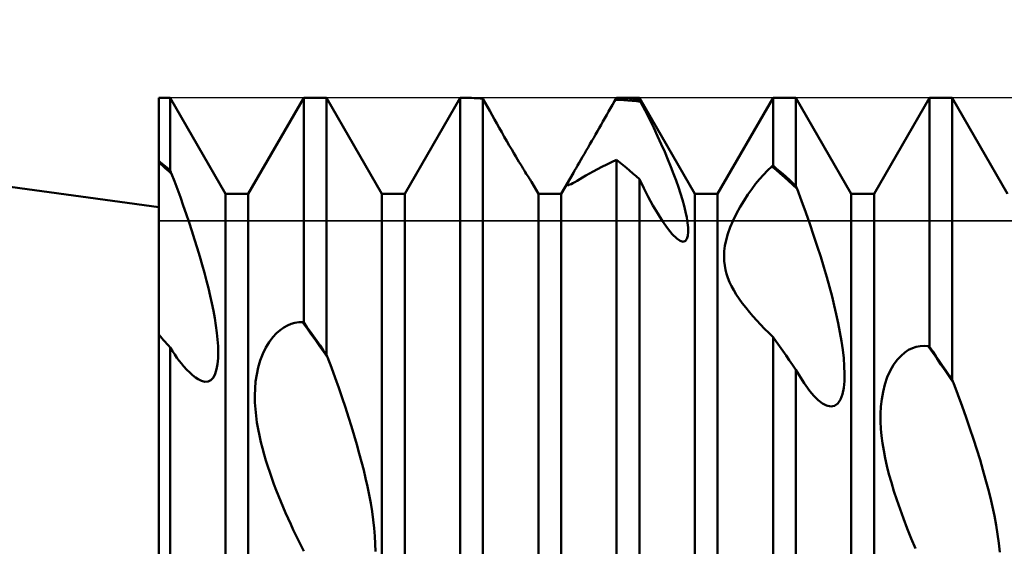
# Model space of a CAD drawing. Units: millimetres. Extents: x -26 to 119, y -36 to 51.
# Drawn here: x 38 to 41, y 0 to 2 of the extents above; entities that cross this region are included whole.
import ezdxf

# ---------------------------------------------------------------- set-up
doc = ezdxf.new("R2010")
doc.units = ezdxf.units.MM
doc.header["$LTSCALE"] = 5.15
for name, color, linetype in [('1', 4, 'CONTINUOUS'), ('CUT', 1, 'CONTINUOUS'), ('NOCUT', 7, 'CONTINUOUS')]:
    doc.layers.add(name, color=color, linetype=linetype)

msp = doc.modelspace()

# ---------------------------------------------------------------- linework, layer by layer
at = {"layer": '1', "color": 4, "linetype": 'CONTINUOUS', "lineweight": 50}
for p, q in [((38, 1.15), (33.6204, 1.75)), ((38, 1.5), (38.0365, 1.5)), ((38, -1.5), (38, 1.5)), ((38.2135, 1.1935), (38.0365, 1.5)), ((38.0365, 1.2685), (38.0365, 1.5)), ((38.2865, 1.1935), (38.4635, 1.5)), ((38.4635, 1.5), (38.5365, 1.5)), ((38.4635, 0.7813), (38.4635, 1.5)), ((38.7135, 1.1935), (38.5365, 1.5)), ((38.5365, 0.6784), (38.5365, 1.5)), ((38.7865, 1.1935), (38.9635, 1.5)), ((38.9635, 1.5), (38.981, 1.5)), ((38.9635, 0.014), (38.9635, 1.5)), ((38.9903, 1.4999), (38.981, 1.5)), ((38.9995, 1.4997), (38.9903, 1.4999)), ((39.0088, 1.4993), (38.9995, 1.4997)), ((39.018, 1.4988), (39.0088, 1.4993)), ((39.0273, 1.4981), (39.018, 1.4988)), ((39.0365, 1.4973), (39.0273, 1.4981)), ((39.0437, 1.4845), (39.0365, 1.4973)), ((39.0365, -0.1039), (39.0365, 1.4973)), ((39.051, 1.4714), (39.0437, 1.4845)), ((39.4508, 1.4781), (39.4573, 1.4892)), ((39.4573, 1.4892), (39.4635, 1.5)), ((39.4573, 1.4892), (39.4577, 1.4899)), ((39.4577, 1.4899), (39.4581, 1.4906)), ((39.4581, 1.4906), (39.4589, 1.492)), ((39.4589, 1.492), (39.4593, 1.4927)), ((39.4593, 1.4927), (39.4596, 1.4934)), ((39.4596, 1.4934), (39.4603, 1.4945)), ((39.4731, 1.4932), (39.4596, 1.4934)), ((39.4603, 1.4945), (39.4609, 1.4956)), ((39.4609, 1.4956), (39.4616, 1.4967)), ((39.4616, 1.4967), (39.4622, 1.4978)), ((39.4622, 1.4978), (39.4628, 1.4989)), ((39.4628, 1.4989), (39.4635, 1.5)), ((39.4739, 1.4998), (39.4635, 1.5)), ((39.4635, 1.5), (39.5365, 1.5)), ((39.4635, 1.5), (39.4635, 1.5)), ((39.4865, 1.4927), (39.4731, 1.4932)), ((39.4843, 1.4994), (39.4739, 1.4998)), ((39.4948, 1.4988), (39.4843, 1.4994)), ((39.4999, 1.4919), (39.4865, 1.4927)), ((39.5052, 1.4981), (39.4948, 1.4988)), ((39.5134, 1.4909), (39.4999, 1.4919)), ((39.5156, 1.4971), (39.5052, 1.4981)), ((39.5268, 1.4895), (39.5134, 1.4909)), ((39.5261, 1.496), (39.5156, 1.4971)), ((39.5365, 1.4947), (39.5261, 1.496)), ((39.5402, 1.4878), (39.5268, 1.4895)), ((39.7135, 1.1935), (39.5365, 1.5)), ((39.5365, 1.4947), (39.5365, 1.5)), ((39.5378, 1.4924), (39.5365, 1.4947)), ((39.5384, 1.4912), (39.5378, 1.4924)), ((39.539, 1.4901), (39.5384, 1.4912)), ((39.5396, 1.4889), (39.539, 1.4901)), ((39.5402, 1.4878), (39.5396, 1.4889)), ((39.5549, 1.4593), (39.5402, 1.4878)), ((39.7865, 1.1935), (39.9635, 1.5)), ((39.9635, 1.5), (40.0365, 1.5)), ((39.9635, 1.2834), (39.9635, 1.5)), ((40.2135, 1.1935), (40.0365, 1.5)), ((40.0365, 1.2184), (40.0365, 1.5)), ((40.2865, 1.1935), (40.4635, 1.5)), ((40.4635, 1.5), (40.5365, 1.5)), ((40.4635, 0.7035), (40.4635, 1.5)), ((40.7135, 1.1935), (40.5365, 1.5)), ((40.5365, 0.5972), (40.5365, 1.5)), ((39.0583, 1.4581), (39.051, 1.4714)), ((39.0658, 1.4447), (39.0583, 1.4581)), ((39.432, 1.4453), (39.4382, 1.4561)), ((39.4382, 1.4561), (39.4445, 1.467)), ((39.4445, 1.467), (39.4508, 1.4781)), ((39.5688, 1.4315), (39.5549, 1.4593)), ((39.0734, 1.4312), (39.0658, 1.4447)), ((39.081, 1.4176), (39.0734, 1.4312)), ((39.0887, 1.4038), (39.081, 1.4176)), ((39.4138, 1.4136), (39.4198, 1.424)), ((39.4198, 1.424), (39.4259, 1.4346)), ((39.4259, 1.4346), (39.432, 1.4453)), ((39.5821, 1.4043), (39.5688, 1.4315)), ((39.0966, 1.3898), (39.0887, 1.4038)), ((39.1046, 1.3758), (39.0966, 1.3898)), ((39.3962, 1.3829), (39.4021, 1.3931)), ((39.4021, 1.3931), (39.408, 1.4033)), ((39.408, 1.4033), (39.4138, 1.4136)), ((39.5946, 1.3778), (39.5821, 1.4043)), ((39.1126, 1.3617), (39.1046, 1.3758)), ((39.1207, 1.3478), (39.1126, 1.3617)), ((39.3784, 1.3518), (39.3843, 1.3622)), ((39.3843, 1.3622), (39.3903, 1.3726)), ((39.3903, 1.3726), (39.3962, 1.3829)), ((39.6063, 1.352), (39.5946, 1.3778)), ((39.1285, 1.3344), (39.1207, 1.3478)), ((39.1354, 1.3226), (39.1285, 1.3344)), ((39.1415, 1.3122), (39.1354, 1.3226)), ((39.3606, 1.3213), (39.3665, 1.3313)), ((39.3665, 1.3313), (39.3724, 1.3415)), ((39.3724, 1.3415), (39.3784, 1.3518)), ((39.6174, 1.3269), (39.6063, 1.352)), ((39.6276, 1.3027), (39.6174, 1.3269)), ((38.0052, 1.2948), (38, 1.299)), ((38.0069, 1.2878), (38, 1.2939)), ((38.0104, 1.2905), (38.0052, 1.2948)), ((38.0157, 1.2862), (38.0104, 1.2905)), ((39.1469, 1.3032), (39.1415, 1.3122)), ((39.1516, 1.2954), (39.1469, 1.3032)), ((39.1561, 1.2881), (39.1516, 1.2954)), ((39.3387, 1.2837), (39.3439, 1.2925)), ((39.3439, 1.2925), (39.3493, 1.3018)), ((39.3493, 1.3018), (39.3549, 1.3114)), ((39.3549, 1.3114), (39.3606, 1.3213)), ((39.4319, 1.2865), (39.4475, 1.2941)), ((39.4475, 1.2941), (39.4636, 1.3017)), ((39.4739, 1.2935), (39.4635, 1.3019)), ((39.4635, 0), (39.4635, 1.3019)), ((39.4844, 1.2849), (39.4739, 1.2935)), ((39.6371, 1.2794), (39.6276, 1.3027)), ((38.0138, 1.2816), (38.0069, 1.2878)), ((38.0207, 1.2755), (38.0138, 1.2816)), ((38.0209, 1.2818), (38.0157, 1.2862)), ((38.0276, 1.2694), (38.0207, 1.2755)), ((38.0261, 1.2775), (38.0209, 1.2818)), ((38.0313, 1.273), (38.0261, 1.2775)), ((38.0345, 1.2633), (38.0276, 1.2694)), ((38.0365, 1.2685), (38.0313, 1.273)), ((38.0413, 1.2571), (38.0345, 1.2633)), ((38.0372, 1.2669), (38.0365, 1.2685)), ((38.0379, 1.2653), (38.0372, 1.2669)), ((38.0386, 1.2636), (38.0379, 1.2653)), ((38.0393, 1.262), (38.0386, 1.2636)), ((38.04, 1.2604), (38.0393, 1.262)), ((38.0407, 1.2588), (38.04, 1.2604)), ((39.1603, 1.2812), (39.1561, 1.2881)), ((39.1643, 1.2747), (39.1603, 1.2812)), ((39.1681, 1.2685), (39.1643, 1.2747)), ((39.1717, 1.2628), (39.1681, 1.2685)), ((39.175, 1.2575), (39.1717, 1.2628)), ((39.2865, 1.1935), (39.3253, 1.2607)), ((39.3175, 1.247), (39.3253, 1.2607)), ((39.3253, 1.2607), (39.3294, 1.2678)), ((39.3294, 1.2678), (39.3339, 1.2755)), ((39.3339, 1.2755), (39.3387, 1.2837)), ((39.3768, 1.2578), (39.3892, 1.2646)), ((39.3892, 1.2646), (39.4026, 1.2717)), ((39.4026, 1.2717), (39.4169, 1.279)), ((39.4169, 1.279), (39.4319, 1.2865)), ((39.4948, 1.2762), (39.4844, 1.2849)), ((39.5052, 1.2673), (39.4948, 1.2762)), ((39.5157, 1.2583), (39.5052, 1.2673)), ((39.6459, 1.2569), (39.6371, 1.2794)), ((39.9332, 1.2542), (39.9463, 1.2679)), ((39.9463, 1.2679), (39.9597, 1.2808)), ((39.9597, 1.2808), (39.9603, 1.2812)), ((39.9731, 1.2695), (39.9597, 1.2808)), ((39.9603, 1.2812), (39.961, 1.2817)), ((39.961, 1.2817), (39.9616, 1.2821)), ((39.9616, 1.2821), (39.9622, 1.2826)), ((39.9622, 1.2826), (39.9629, 1.283)), ((39.9629, 1.283), (39.9635, 1.2834)), ((39.9739, 1.2746), (39.9635, 1.2834)), ((39.9866, 1.258), (39.9731, 1.2695)), ((39.9843, 1.2656), (39.9739, 1.2746)), ((39.9948, 1.2565), (39.9843, 1.2656)), ((38.0413, 1.2571), (38.0407, 1.2588)), ((38.0505, 1.2331), (38.0413, 1.2571)), ((38.0598, 1.2081), (38.0505, 1.2331)), ((39.178, 1.2528), (39.175, 1.2575)), ((39.1807, 1.2486), (39.178, 1.2528)), ((39.1831, 1.2448), (39.1807, 1.2486)), ((39.1853, 1.2415), (39.1831, 1.2448)), ((39.1871, 1.2386), (39.1853, 1.2415)), ((39.1887, 1.2361), (39.1871, 1.2386)), ((39.19, 1.234), (39.1887, 1.2361)), ((39.191, 1.2323), (39.19, 1.234)), ((39.1919, 1.2309), (39.191, 1.2323)), ((39.2135, 1.1935), (39.1919, 1.2309)), ((39.307, 1.2248), (39.3086, 1.2296)), ((39.3086, 1.2296), (39.312, 1.2368)), ((39.312, 1.2368), (39.3175, 1.247)), ((39.3236, 1.2273), (39.3299, 1.2308)), ((39.3299, 1.2308), (39.3373, 1.2351)), ((39.3373, 1.2351), (39.3456, 1.24)), ((39.3456, 1.24), (39.355, 1.2454)), ((39.355, 1.2454), (39.3654, 1.2514)), ((39.3654, 1.2514), (39.3768, 1.2578)), ((39.5261, 1.2491), (39.5157, 1.2583)), ((39.5365, 1.2397), (39.5261, 1.2491)), ((39.5505, 1.2113), (39.5365, 1.2397)), ((39.5365, -0.8567), (39.5365, 1.2397)), ((39.6539, 1.2353), (39.6459, 1.2569)), ((39.6611, 1.2147), (39.6539, 1.2353)), ((39.908, 1.2246), (39.9204, 1.2397)), ((39.9204, 1.2397), (39.9332, 1.2542)), ((40, 1.2463), (39.9866, 1.258)), ((40.0052, 1.2472), (39.9948, 1.2565)), ((40.0134, 1.2342), (40, 1.2463)), ((40.0157, 1.2378), (40.0052, 1.2472)), ((40.0268, 1.222), (40.0134, 1.2342)), ((40.0261, 1.2282), (40.0157, 1.2378)), ((40.0365, 1.2184), (40.0261, 1.2282)), ((38.0692, 1.1824), (38.0598, 1.2081)), ((39.307, 1.2221), (39.307, 1.2248)), ((39.3084, 1.221), (39.307, 1.2221)), ((39.3084, 1.221), (39.3107, 1.2213)), ((39.3107, 1.2213), (39.314, 1.2224)), ((39.314, 1.2224), (39.3183, 1.2244)), ((39.3183, 1.2244), (39.3236, 1.2273)), ((39.565, 1.1833), (39.5505, 1.2113)), ((39.6677, 1.1944), (39.6611, 1.2147)), ((39.8832, 1.1909), (39.8957, 1.2085)), ((39.8957, 1.2085), (39.908, 1.2246)), ((40.0402, 1.2094), (40.0268, 1.222)), ((40.0371, 1.2169), (40.0365, 1.2184)), ((40.0378, 1.2154), (40.0371, 1.2169)), ((40.0384, 1.2139), (40.0378, 1.2154)), ((40.039, 1.2124), (40.0384, 1.2139)), ((40.0396, 1.2109), (40.039, 1.2124)), ((40.0402, 1.2094), (40.0396, 1.2109)), ((40.0546, 1.1711), (40.0402, 1.2094)), ((38.0786, 1.156), (38.0692, 1.1824)), ((38.2135, 1.1935), (38.2865, 1.1935)), ((38.2135, -1.1935), (38.2135, 1.1935)), ((38.2865, -1.1935), (38.2865, 1.1935)), ((38.7135, 1.1935), (38.7865, 1.1935)), ((38.7135, -1.1935), (38.7135, 1.1935)), ((38.7865, -1.1935), (38.7865, 1.1935)), ((39.2135, 1.1935), (39.2865, 1.1935)), ((39.2135, -1.1935), (39.2135, 1.1935)), ((39.2865, -1.1935), (39.2865, 1.1935)), ((39.5797, 1.1562), (39.565, 1.1833)), ((39.6738, 1.1742), (39.6677, 1.1944)), ((39.6793, 1.1545), (39.6738, 1.1742)), ((39.7135, 1.1935), (39.7865, 1.1935)), ((39.7135, -1.1935), (39.7135, 1.1935)), ((39.7865, -1.1935), (39.7865, 1.1935)), ((39.8585, 1.1515), (39.8708, 1.1719)), ((39.8708, 1.1719), (39.8832, 1.1909)), ((40.0682, 1.1335), (40.0546, 1.1711)), ((40.2135, 1.1935), (40.2865, 1.1935)), ((40.2135, -1.1935), (40.2135, 1.1935)), ((40.2865, -1.1935), (40.2865, 1.1935)), ((38.0879, 1.1291), (38.0786, 1.156)), ((39.5949, 1.13), (39.5797, 1.1562)), ((39.684, 1.1354), (39.6793, 1.1545)), ((39.6877, 1.1172), (39.684, 1.1354)), ((39.8468, 1.1301), (39.8585, 1.1515)), ((40.0812, 1.0967), (40.0682, 1.1335)), ((38.0971, 1.1019), (38.0879, 1.1291)), ((38.1061, 1.0745), (38.0971, 1.1019)), ((39.6104, 1.1053), (39.5949, 1.13)), ((39.626, 1.083), (39.6104, 1.1053)), ((39.6905, 1.1003), (39.6877, 1.1172)), ((39.8268, 1.086), (39.836, 1.1079)), ((39.836, 1.1079), (39.8468, 1.1301)), ((38.1148, 1.0471), (38.1061, 1.0745)), ((39.6413, 1.0641), (39.626, 1.083)), ((39.6921, 1.0849), (39.6905, 1.1003)), ((39.6913, 1.059), (39.6924, 1.0712)), ((39.6924, 1.0712), (39.6921, 1.0849)), ((39.8193, 1.0647), (39.8268, 1.086)), ((40.0934, 1.0607), (40.0812, 1.0967)), ((38.1233, 1.0199), (38.1148, 1.0471)), ((39.6559, 1.0498), (39.6413, 1.0641)), ((39.6671, 1.0424), (39.6559, 1.0498)), ((39.6765, 1.04), (39.6671, 1.0424)), ((39.6765, 1.04), (39.6836, 1.0425)), ((39.6836, 1.0425), (39.6885, 1.0491)), ((39.6885, 1.0491), (39.6913, 1.059)), ((39.81, 1.0264), (39.8137, 1.0448)), ((39.8137, 1.0448), (39.8193, 1.0647)), ((40.105, 1.0257), (40.0934, 1.0607)), ((38.1314, 0.9929), (38.1233, 1.0199)), ((39.807, 0.9929), (39.8078, 1.0092)), ((39.8078, 1.0092), (39.81, 1.0264)), ((40.1159, 0.9916), (40.105, 1.0257)), ((38.1391, 0.9663), (38.1314, 0.9929)), ((39.8075, 0.9777), (39.807, 0.9929)), ((39.809, 0.9635), (39.8075, 0.9777)), ((40.126, 0.9584), (40.1159, 0.9916)), ((38.1463, 0.9404), (38.1391, 0.9663)), ((39.8115, 0.9502), (39.809, 0.9635)), ((39.8149, 0.9371), (39.8115, 0.9502)), ((40.1354, 0.9263), (40.126, 0.9584)), ((38.153, 0.9152), (38.1463, 0.9404)), ((38.1591, 0.8909), (38.153, 0.9152)), ((39.8192, 0.9241), (39.8149, 0.9371)), ((39.8245, 0.911), (39.8192, 0.9241)), ((40.1441, 0.8952), (40.1354, 0.9263)), ((38.1647, 0.867), (38.1591, 0.8909)), ((39.8307, 0.8978), (39.8245, 0.911)), ((39.8379, 0.8845), (39.8307, 0.8978)), ((39.846, 0.8711), (39.8379, 0.8845)), ((40.1521, 0.8652), (40.1441, 0.8952)), ((38.1699, 0.8429), (38.1647, 0.867)), ((39.8551, 0.8574), (39.846, 0.8711)), ((39.8652, 0.8434), (39.8551, 0.8574)), ((40.1593, 0.8363), (40.1521, 0.8652)), ((38.1747, 0.8189), (38.1699, 0.8429)), ((38.179, 0.7952), (38.1747, 0.8189)), ((39.8762, 0.8292), (39.8652, 0.8434)), ((39.8882, 0.8146), (39.8762, 0.8292)), ((40.1659, 0.8079), (40.1593, 0.8363)), ((38.1827, 0.7718), (38.179, 0.7952)), ((39.8994, 0.8016), (39.8882, 0.8146)), ((39.9113, 0.7884), (39.8994, 0.8016)), ((39.9238, 0.775), (39.9113, 0.7884)), ((40.1721, 0.7792), (40.1659, 0.8079)), ((38.1858, 0.749), (38.1827, 0.7718)), ((38.3762, 0.7471), (38.388, 0.7575)), ((38.388, 0.7575), (38.3996, 0.7657)), ((38.3996, 0.7657), (38.4112, 0.7722)), ((38.4112, 0.7722), (38.423, 0.7771)), ((38.423, 0.7771), (38.435, 0.7805)), ((38.435, 0.7805), (38.4474, 0.7824)), ((38.4474, 0.7824), (38.4599, 0.7827)), ((38.4732, 0.7643), (38.4599, 0.7827)), ((38.4605, 0.7825), (38.4599, 0.7827)), ((38.4611, 0.7823), (38.4605, 0.7825)), ((38.4617, 0.782), (38.4611, 0.7823)), ((38.4623, 0.7818), (38.4617, 0.782)), ((38.4629, 0.7816), (38.4623, 0.7818)), ((38.4635, 0.7813), (38.4629, 0.7816)), ((38.4739, 0.7669), (38.4635, 0.7813)), ((38.4866, 0.7458), (38.4732, 0.7643)), ((38.4843, 0.7524), (38.4739, 0.7669)), ((39.9367, 0.7616), (39.9238, 0.775)), ((39.95, 0.7482), (39.9367, 0.7616)), ((40.1776, 0.7505), (40.1721, 0.7792)), ((38.0053, 0.7369), (38, 0.7427)), ((38.0105, 0.7311), (38.0053, 0.7369)), ((38.0158, 0.7253), (38.0105, 0.7311)), ((38.021, 0.7194), (38.0158, 0.7253)), ((38.1881, 0.7271), (38.1858, 0.749)), ((38.1896, 0.7061), (38.1881, 0.7271)), ((38.3532, 0.7192), (38.3645, 0.7343)), ((38.3645, 0.7343), (38.3762, 0.7471)), ((38.4948, 0.7378), (38.4843, 0.7524)), ((38.4999, 0.7271), (38.4866, 0.7458)), ((38.5052, 0.723), (38.4948, 0.7378)), ((38.5133, 0.7083), (38.4999, 0.7271)), ((39.9636, 0.7349), (39.95, 0.7482)), ((39.9739, 0.7204), (39.9635, 0.7351)), ((39.9635, -1.3141), (39.9635, 0.7351)), ((40.1824, 0.7222), (40.1776, 0.7505)), ((38.0262, 0.7135), (38.021, 0.7194)), ((38.0314, 0.7075), (38.0262, 0.7135)), ((38.0365, 0.7016), (38.0314, 0.7075)), ((38.0439, 0.69), (38.0365, 0.7016)), ((38.0365, -1.3275), (38.0365, 0.7016)), ((38.1901, 0.6863), (38.1896, 0.7061)), ((38.3329, 0.6818), (38.3425, 0.7015)), ((38.3425, 0.7015), (38.3532, 0.7192)), ((38.5156, 0.7082), (38.5052, 0.723)), ((38.5266, 0.6893), (38.5133, 0.7083)), ((38.5261, 0.6933), (38.5156, 0.7082)), ((38.5365, 0.6784), (38.5261, 0.6933)), ((39.9843, 0.7056), (39.9739, 0.7204)), ((39.9948, 0.6907), (39.9843, 0.7056)), ((40.1864, 0.6944), (40.1824, 0.7222)), ((40.1895, 0.6676), (40.1864, 0.6944)), ((40.3849, 0.6856), (40.397, 0.6937)), ((40.397, 0.6937), (40.409, 0.6996)), ((40.409, 0.6996), (40.4212, 0.7037)), ((40.4212, 0.7037), (40.4337, 0.7061)), ((40.4337, 0.7061), (40.4466, 0.7067)), ((40.4597, 0.7055), (40.4466, 0.7067)), ((40.4732, 0.6864), (40.4597, 0.7055)), ((40.4604, 0.7052), (40.4597, 0.7055)), ((40.461, 0.7049), (40.4604, 0.7052)), ((40.4616, 0.7045), (40.461, 0.7049)), ((40.4622, 0.7042), (40.4616, 0.7045)), ((40.4629, 0.7039), (40.4622, 0.7042)), ((40.4635, 0.7035), (40.4629, 0.7039)), ((40.4739, 0.6886), (40.4635, 0.7035)), ((38.0513, 0.6791), (38.0439, 0.69)), ((38.0585, 0.6687), (38.0513, 0.6791)), ((38.0657, 0.659), (38.0585, 0.6687)), ((38.1882, 0.6487), (38.1897, 0.667)), ((38.1897, 0.667), (38.1901, 0.6863)), ((38.3247, 0.6604), (38.3329, 0.6818)), ((38.54, 0.6702), (38.5266, 0.6893)), ((38.5371, 0.677), (38.5365, 0.6784)), ((38.5377, 0.6757), (38.5371, 0.677)), ((38.5383, 0.6744), (38.5377, 0.6757)), ((38.5388, 0.673), (38.5383, 0.6744)), ((38.5394, 0.6717), (38.5388, 0.673)), ((38.54, 0.6704), (38.5394, 0.6717)), ((38.5523, 0.6373), (38.54, 0.6704)), ((40.0052, 0.6758), (39.9948, 0.6907)), ((40.0156, 0.6608), (40.0052, 0.6758)), ((40.1914, 0.6419), (40.1895, 0.6676)), ((40.349, 0.646), (40.3606, 0.662)), ((40.3606, 0.662), (40.3726, 0.6751)), ((40.3726, 0.6751), (40.3849, 0.6856)), ((40.4866, 0.6671), (40.4732, 0.6864)), ((40.4844, 0.6736), (40.4739, 0.6886)), ((40.4948, 0.6585), (40.4844, 0.6736)), ((40.5, 0.6477), (40.4866, 0.6671)), ((38.0728, 0.65), (38.0657, 0.659)), ((38.0798, 0.6416), (38.0728, 0.65)), ((38.0896, 0.6307), (38.0798, 0.6416)), ((38.0991, 0.6212), (38.0896, 0.6307)), ((38.1808, 0.6173), (38.1853, 0.6319)), ((38.1853, 0.6319), (38.1882, 0.6487)), ((38.3132, 0.6155), (38.3181, 0.638)), ((38.3181, 0.638), (38.3247, 0.6604)), ((38.5641, 0.6046), (38.5523, 0.6373)), ((40.0261, 0.6457), (40.0156, 0.6608)), ((40.0365, 0.6305), (40.0261, 0.6457)), ((40.0417, 0.6215), (40.0365, 0.6305)), ((40.0365, -1.3669), (40.0365, 0.6305)), ((40.1922, 0.6177), (40.1914, 0.6419)), ((40.3383, 0.6273), (40.349, 0.646)), ((40.5052, 0.6433), (40.4948, 0.6585)), ((40.5134, 0.6281), (40.5, 0.6477)), ((40.5157, 0.628), (40.5052, 0.6433)), ((38.1084, 0.6129), (38.0991, 0.6212)), ((38.1173, 0.606), (38.1084, 0.6129)), ((38.1262, 0.6002), (38.1173, 0.606)), ((38.1364, 0.5951), (38.1262, 0.6002)), ((38.1669, 0.5971), (38.1747, 0.6055)), ((38.1747, 0.6055), (38.1808, 0.6173)), ((38.3099, 0.5931), (38.3132, 0.6155)), ((38.5754, 0.5725), (38.5641, 0.6046)), ((40.0469, 0.6127), (40.0417, 0.6215)), ((40.0522, 0.6041), (40.0469, 0.6127)), ((40.0576, 0.5957), (40.0522, 0.6041)), ((40.1916, 0.5944), (40.1922, 0.6177)), ((40.3211, 0.5837), (40.3289, 0.6064)), ((40.3289, 0.6064), (40.3383, 0.6273)), ((40.5269, 0.6085), (40.5134, 0.6281)), ((40.5261, 0.6126), (40.5157, 0.628)), ((40.5365, 0.5972), (40.5261, 0.6126)), ((40.5403, 0.5887), (40.5269, 0.6085)), ((38.1473, 0.592), (38.1364, 0.5951)), ((38.1473, 0.592), (38.1577, 0.5925)), ((38.1577, 0.5925), (38.1669, 0.5971)), ((38.3073, 0.5482), (38.308, 0.5706)), ((38.308, 0.5706), (38.3099, 0.5931)), ((38.5863, 0.5408), (38.5754, 0.5725)), ((40.063, 0.5875), (40.0576, 0.5957)), ((40.0685, 0.5796), (40.063, 0.5875)), ((40.0813, 0.5624), (40.0685, 0.5796)), ((40.1853, 0.5524), (40.1894, 0.5723)), ((40.1894, 0.5723), (40.1916, 0.5944)), ((40.3152, 0.5603), (40.3211, 0.5837)), ((40.5372, 0.5958), (40.5365, 0.5972)), ((40.5378, 0.5943), (40.5372, 0.5958)), ((40.5384, 0.5929), (40.5378, 0.5943)), ((40.539, 0.5915), (40.5384, 0.5929)), ((40.5397, 0.5901), (40.539, 0.5915)), ((40.5403, 0.5887), (40.5397, 0.5901)), ((40.5544, 0.5511), (40.5403, 0.5887)), ((38.3077, 0.526), (38.3073, 0.5482)), ((38.5967, 0.5097), (38.5863, 0.5408)), ((40.0945, 0.5468), (40.0813, 0.5624)), ((40.108, 0.5334), (40.0945, 0.5468)), ((40.1707, 0.523), (40.1791, 0.5356)), ((40.1791, 0.5356), (40.1853, 0.5524)), ((40.3085, 0.513), (40.3111, 0.5367)), ((40.3111, 0.5367), (40.3152, 0.5603)), ((40.5679, 0.5143), (40.5544, 0.5511)), ((38.309, 0.5041), (38.3077, 0.526)), ((38.3111, 0.4828), (38.309, 0.5041)), ((38.6067, 0.4792), (38.5967, 0.5097)), ((40.1216, 0.5229), (40.108, 0.5334)), ((40.135, 0.5158), (40.1216, 0.5229)), ((40.1481, 0.513), (40.135, 0.5158)), ((40.1481, 0.513), (40.1602, 0.5153)), ((40.1602, 0.5153), (40.1707, 0.523)), ((40.3073, 0.4892), (40.3085, 0.513)), ((40.5807, 0.4782), (40.5679, 0.5143)), ((38.314, 0.4617), (38.3111, 0.4828)), ((38.6161, 0.4492), (38.6067, 0.4792)), ((40.3074, 0.4654), (40.3073, 0.4892)), ((40.5928, 0.4429), (40.5807, 0.4782)), ((38.3176, 0.4408), (38.314, 0.4617)), ((38.3217, 0.42), (38.3176, 0.4408)), ((38.625, 0.4199), (38.6161, 0.4492)), ((40.3085, 0.4419), (40.3074, 0.4654)), ((40.3106, 0.4189), (40.3085, 0.4419)), ((40.6043, 0.4085), (40.5928, 0.4429)), ((38.3264, 0.3994), (38.3217, 0.42)), ((38.6333, 0.3912), (38.625, 0.4199)), ((40.3135, 0.3961), (40.3106, 0.4189)), ((38.3314, 0.3793), (38.3264, 0.3994)), ((38.3368, 0.3597), (38.3314, 0.3793)), ((38.6412, 0.3631), (38.6333, 0.3912)), ((40.3173, 0.3725), (40.3135, 0.3961)), ((40.615, 0.3749), (40.6043, 0.4085)), ((38.3425, 0.3406), (38.3368, 0.3597)), ((38.6485, 0.3358), (38.6412, 0.3631)), ((40.322, 0.3481), (40.3173, 0.3725)), ((40.3277, 0.323), (40.322, 0.3481)), ((40.6251, 0.3421), (40.615, 0.3749)), ((38.3485, 0.3215), (38.3425, 0.3406)), ((38.3548, 0.3025), (38.3485, 0.3215)), ((38.6552, 0.3092), (38.6485, 0.3358)), ((40.3342, 0.297), (40.3277, 0.323)), ((40.6345, 0.3103), (40.6251, 0.3421)), ((38.3614, 0.2835), (38.3548, 0.3025)), ((38.3683, 0.2646), (38.3614, 0.2835)), ((38.6614, 0.2833), (38.6552, 0.3092)), ((38.6672, 0.2572), (38.6614, 0.2833)), ((40.3417, 0.2702), (40.3342, 0.297)), ((40.6431, 0.2794), (40.6345, 0.3103)), ((38.3755, 0.2458), (38.3683, 0.2646)), ((38.6726, 0.2307), (38.6672, 0.2572)), ((40.35, 0.2425), (40.3417, 0.2702)), ((40.6511, 0.2494), (40.6431, 0.2794)), ((38.3828, 0.2273), (38.3755, 0.2458)), ((38.3903, 0.209), (38.3828, 0.2273)), ((38.6776, 0.204), (38.6726, 0.2307)), ((40.3593, 0.214), (40.35, 0.2425)), ((40.6583, 0.2204), (40.6511, 0.2494)), ((40.6649, 0.192), (40.6583, 0.2204)), ((38.3979, 0.1908), (38.3903, 0.209)), ((38.4058, 0.1727), (38.3979, 0.1908)), ((38.682, 0.1773), (38.6776, 0.204)), ((40.3695, 0.1846), (40.3593, 0.214)), ((40.671, 0.1631), (40.6649, 0.192)), ((38.4138, 0.1546), (38.4058, 0.1727)), ((38.6858, 0.1506), (38.682, 0.1773)), ((40.3807, 0.1543), (40.3695, 0.1846)), ((40.6766, 0.1339), (40.671, 0.1631)), ((38.422, 0.1367), (38.4138, 0.1546)), ((38.4303, 0.1189), (38.422, 0.1367)), ((38.6888, 0.1243), (38.6858, 0.1506)), ((40.3927, 0.1231), (40.3807, 0.1543)), ((40.6815, 0.1046), (40.6766, 0.1339)), ((38.4386, 0.1013), (38.4303, 0.1189)), ((38.447, 0.0841), (38.4386, 0.1013)), ((38.691, 0.0985), (38.6888, 0.1243)), ((38.6922, 0.0734), (38.691, 0.0985)), ((40.4056, 0.091), (40.3927, 0.1231)), ((40.6857, 0.0755), (40.6815, 0.1046)), ((38.4553, 0.0672), (38.447, 0.0841)), ((38.4635, 0.0507), (38.4553, 0.0672)), ((38.6925, 0.0489), (38.6922, 0.0734)), ((40.4193, 0.0585), (40.4056, 0.091)), ((40.6889, 0.0467), (40.6857, 0.0755))]:
    msp.add_line(p, q, dxfattribs=at)
at = {"layer": 'CUT', "color": 1, "linetype": 'CONTINUOUS', "lineweight": 25}
for p, q in [((54.5, 1.5), (38, 1.5)), ((38, 1.5), (38, 1.1064)), ((38, 1.1064), (55.9583, 1.1064))]:
    msp.add_line(p, q, dxfattribs=at)
at = {"layer": 'NOCUT', "color": 7, "linetype": 'CONTINUOUS', "lineweight": 25}
for p, q in [((38, 1.15), (33.6204, 1.75)), ((38, 1.1064), (38, 1.15)), ((55.9583, 1.1064), (38, 1.1064))]:
    msp.add_line(p, q, dxfattribs=at)

doc.saveas('drawing.dxf')
